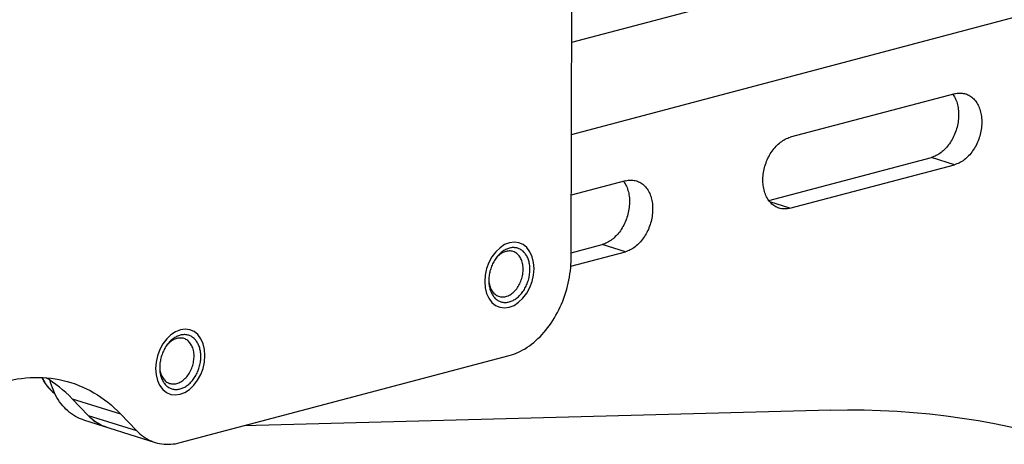
# Model space of a CAD drawing. Extents: x -48 to 58, y -42 to 40.
# Drawn here: x 35 to 38, y 9 to 10 of the extents above; entities that cross this region are included whole.
import ezdxf

# ---------------------------------------------------------------- set-up
doc = ezdxf.new("R2010")
doc.units = 0
doc.header["$LTSCALE"] = 0.605
doc.header["$MEASUREMENT"] = 0
doc.linetypes.add('HIDDEN', pattern=[0.2, 0.1, -0.1])
doc.layers.get('0').update_dxf_attribs({"linetype": 'CONTINUOUS'})
doc.layers.add('02___PRT_ALL_AXES', color=7, linetype='CONTINUOUS')
doc.layers.add('DEFAULT_2', color=7, linetype='HIDDEN')

msp = doc.modelspace()

# ---------------------------------------------------------------- linework, layer by layer
at = {"color": 7}
for p, q in [((36.6309, 10.1387), (39.6027, 10.9241)), ((36.6303, 9.9384), (39.703, 10.7505)), ((35.5436, 9.3635), (35.5783, 9.3272)), ((35.5436, 9.3635), (35.6489, 9.3304)), ((35.6489, 9.3304), (35.6836, 9.2941)), ((37.1945, 9.3387), (35.9173, 9.3046))]:
    msp.add_line(p, q, dxfattribs=at)
for points in [[(36.4953, 9.6909), (36.4933, 9.6903), (36.4913, 9.6896), (36.4893, 9.6888), (36.4872, 9.6878), (36.4852, 9.6867), (36.4833, 9.6856), (36.4813, 9.6843), (36.4794, 9.6829), (36.4775, 9.6814), (36.4756, 9.6798), (36.4738, 9.6781), (36.4721, 9.6763), (36.4703, 9.6744), (36.4687, 9.6724), (36.4671, 9.6703), (36.4655, 9.6682), (36.464, 9.666), (36.4626, 9.6637), (36.4612, 9.6614), (36.4599, 9.659), (36.4587, 9.6565), (36.4576, 9.654), (36.4565, 9.6514), (36.4555, 9.6489), (36.4546, 9.6462), (36.4538, 9.6436), (36.453, 9.6409), (36.4524, 9.6382), (36.4518, 9.6355), (36.4514, 9.6328), (36.451, 9.6301), (36.4507, 9.6274), (36.4505, 9.6247), (36.4504, 9.622), (36.4504, 9.6193), (36.4505, 9.6167), (36.4507, 9.6141), (36.4509, 9.6115), (36.4513, 9.609), (36.4518, 9.6065), (36.4523, 9.6041), (36.4529, 9.6018), (36.4536, 9.5995), (36.4545, 9.5972), (36.4553, 9.5951), (36.4563, 9.593), (36.4574, 9.591), (36.4585, 9.5891), (36.4597, 9.5873), (36.461, 9.5856), (36.4623, 9.584), (36.4638, 9.5824), (36.4652, 9.581), (36.4668, 9.5797), (36.4684, 9.5785), (36.47, 9.5774), (36.4718, 9.5764), (36.4735, 9.5755), (36.4753, 9.5748), (36.4769, 9.5743)], [(36.495, 9.574), (36.497, 9.5746), (36.4991, 9.5754), (36.5011, 9.5762), (36.5031, 9.5772), (36.5051, 9.5782), (36.5071, 9.5794), (36.509, 9.5807), (36.511, 9.5821), (36.5128, 9.5836), (36.5147, 9.5852), (36.5165, 9.5869), (36.5183, 9.5887), (36.52, 9.5906), (36.5217, 9.5926), (36.5233, 9.5946), (36.5248, 9.5968), (36.5263, 9.599), (36.5278, 9.6012), (36.5291, 9.6036), (36.5304, 9.606), (36.5316, 9.6084), (36.5328, 9.611), (36.5338, 9.6135), (36.5348, 9.6161), (36.5357, 9.6187), (36.5366, 9.6214), (36.5373, 9.6241), (36.5379, 9.6268), (36.5385, 9.6295), (36.539, 9.6322), (36.5393, 9.6349), (36.5396, 9.6376), (36.5398, 9.6403), (36.5399, 9.643), (36.5399, 9.6456), (36.5398, 9.6483), (36.5397, 9.6509), (36.5394, 9.6534), (36.539, 9.656), (36.5386, 9.6584), (36.538, 9.6608), (36.5374, 9.6632), (36.5367, 9.6655), (36.5359, 9.6677), (36.535, 9.6699), (36.534, 9.6719), (36.533, 9.6739), (36.5318, 9.6758), (36.5306, 9.6777), (36.5294, 9.6794), (36.528, 9.681), (36.5266, 9.6825), (36.5251, 9.684), (36.5236, 9.6853), (36.522, 9.6865), (36.5203, 9.6876), (36.5186, 9.6886), (36.5168, 9.6894), (36.515, 9.6902), (36.5134, 9.6907)], [(36.5134, 9.6907), (36.5132, 9.6908), (36.5113, 9.6913), (36.5094, 9.6917), (36.5074, 9.6919), (36.5054, 9.6921), (36.5035, 9.6921), (36.5014, 9.692), (36.4994, 9.6917), (36.4974, 9.6914), (36.4953, 9.6909)], [(36.4879, 9.6838), (36.4855, 9.6831), (36.4832, 9.6822), (36.481, 9.6812), (36.4787, 9.6799), (36.4765, 9.6785), (36.4743, 9.6769), (36.4722, 9.6752), (36.4701, 9.6733), (36.4681, 9.6713), (36.4662, 9.6691)], [(36.4876, 9.5858), (36.4899, 9.5865), (36.4922, 9.5874), (36.4944, 9.5885), (36.4967, 9.5897), (36.4989, 9.5911), (36.5011, 9.5927), (36.5033, 9.5945), (36.5053, 9.5963), (36.5073, 9.5984), (36.5093, 9.6005), (36.5111, 9.6028), (36.5129, 9.6052), (36.5145, 9.6078), (36.5161, 9.6104), (36.5176, 9.6132), (36.5189, 9.616), (36.5201, 9.6189), (36.5212, 9.6219), (36.5222, 9.6249), (36.5231, 9.6279), (36.5238, 9.631), (36.5243, 9.6341), (36.5248, 9.6371), (36.5251, 9.6402), (36.5252, 9.6433), (36.5252, 9.6463), (36.5251, 9.6492), (36.5248, 9.6522), (36.5244, 9.655), (36.5239, 9.6578), (36.5232, 9.6605), (36.5223, 9.6631), (36.5214, 9.6655), (36.5203, 9.6679), (36.5191, 9.6701), (36.5178, 9.6722), (36.5163, 9.6742), (36.5148, 9.676), (36.5131, 9.6777), (36.5114, 9.6792), (36.5096, 9.6805), (36.5077, 9.6817), (36.5057, 9.6827), (36.5036, 9.6835), (36.5015, 9.6841), (36.4993, 9.6845), (36.497, 9.6848), (36.4948, 9.6848), (36.4925, 9.6847), (36.4902, 9.6843), (36.4879, 9.6838)], [(36.4504, 9.6193), (36.4506, 9.6175), (36.451, 9.6146), (36.4516, 9.6119), (36.4522, 9.6092), (36.4531, 9.6066), (36.454, 9.6041), (36.4551, 9.6018), (36.4563, 9.5995), (36.4576, 9.5974), (36.4591, 9.5954), (36.4606, 9.5936), (36.4623, 9.5919), (36.464, 9.5905), (36.4658, 9.5891), (36.4678, 9.588), (36.4697, 9.587), (36.4718, 9.5862), (36.4739, 9.5856), (36.4761, 9.5851), (36.4784, 9.5849), (36.4806, 9.5848), (36.4829, 9.585), (36.4852, 9.5853), (36.4876, 9.5858)], [(36.4769, 9.5743), (36.4772, 9.5742), (36.4791, 9.5737), (36.481, 9.5733), (36.4829, 9.573), (36.4849, 9.5729), (36.4869, 9.5729), (36.4889, 9.573), (36.4909, 9.5732), (36.4929, 9.5736), (36.495, 9.574)], [(35.7791, 9.5016), (35.7771, 9.501), (35.775, 9.5003), (35.773, 9.4995), (35.771, 9.4985), (35.769, 9.4974), (35.767, 9.4963), (35.7651, 9.495), (35.7632, 9.4936), (35.7613, 9.4921), (35.7594, 9.4905), (35.7576, 9.4888), (35.7558, 9.487), (35.7541, 9.4851), (35.7524, 9.4831), (35.7508, 9.4811), (35.7493, 9.4789), (35.7478, 9.4767), (35.7464, 9.4744), (35.745, 9.4721), (35.7437, 9.4697), (35.7425, 9.4672), (35.7413, 9.4647), (35.7403, 9.4622), (35.7393, 9.4596), (35.7384, 9.4569), (35.7376, 9.4543), (35.7368, 9.4516), (35.7362, 9.4489), (35.7356, 9.4462), (35.7352, 9.4435), (35.7348, 9.4408), (35.7345, 9.4381), (35.7343, 9.4354), (35.7342, 9.4327), (35.7342, 9.43), (35.7343, 9.4274), (35.7344, 9.4248), (35.7347, 9.4222), (35.7351, 9.4197), (35.7355, 9.4173), (35.7361, 9.4148), (35.7367, 9.4125), (35.7374, 9.4102), (35.7382, 9.408), (35.7391, 9.4058), (35.7401, 9.4037), (35.7411, 9.4017), (35.7423, 9.3998), (35.7435, 9.398), (35.7448, 9.3963), (35.7461, 9.3947), (35.7475, 9.3931), (35.749, 9.3917), (35.7506, 9.3904), (35.7522, 9.3892), (35.7538, 9.3881), (35.7555, 9.3871), (35.7573, 9.3863), (35.7591, 9.3855), (35.7607, 9.385)], [(35.7716, 9.4945), (35.7693, 9.4938), (35.767, 9.4929), (35.7647, 9.4919), (35.7625, 9.4906), (35.7602, 9.4892), (35.7581, 9.4876), (35.7559, 9.4859), (35.7539, 9.484), (35.7518, 9.482), (35.75, 9.4798)], [(35.7713, 9.3965), (35.7737, 9.3972), (35.7759, 9.3981), (35.7782, 9.3992), (35.7805, 9.4004), (35.7827, 9.4018), (35.7849, 9.4034), (35.787, 9.4052), (35.7891, 9.4071), (35.7911, 9.4091), (35.793, 9.4113), (35.7949, 9.4135), (35.7966, 9.416), (35.7983, 9.4185), (35.7999, 9.4212), (35.8013, 9.4239), (35.8027, 9.4267), (35.8039, 9.4296), (35.805, 9.4326), (35.806, 9.4356), (35.8068, 9.4386), (35.8075, 9.4417), (35.8081, 9.4448), (35.8086, 9.4479), (35.8088, 9.4509), (35.809, 9.454), (35.809, 9.457), (35.8089, 9.46), (35.8086, 9.4629), (35.8082, 9.4657), (35.8076, 9.4685), (35.8069, 9.4712), (35.8061, 9.4738), (35.8052, 9.4762), (35.8041, 9.4786), (35.8029, 9.4809), (35.8015, 9.483), (35.8001, 9.4849), (35.7985, 9.4867), (35.7969, 9.4884), (35.7952, 9.4899), (35.7933, 9.4912), (35.7914, 9.4924), (35.7894, 9.4934), (35.7874, 9.4942), (35.7852, 9.4948), (35.7831, 9.4952), (35.7808, 9.4955), (35.7786, 9.4955), (35.7763, 9.4954), (35.774, 9.4951), (35.7716, 9.4945)], [(35.7788, 9.3848), (35.7808, 9.3854), (35.7828, 9.3861), (35.7849, 9.3869), (35.7869, 9.3879), (35.7889, 9.3889), (35.7908, 9.3901), (35.7928, 9.3914), (35.7947, 9.3928), (35.7966, 9.3943), (35.7985, 9.3959), (35.8003, 9.3976), (35.802, 9.3994), (35.8038, 9.4013), (35.8054, 9.4033), (35.8071, 9.4053), (35.8086, 9.4075), (35.8101, 9.4097), (35.8115, 9.412), (35.8129, 9.4143), (35.8142, 9.4167), (35.8154, 9.4192), (35.8166, 9.4217), (35.8176, 9.4242), (35.8186, 9.4268), (35.8195, 9.4294), (35.8203, 9.4321), (35.8211, 9.4348), (35.8217, 9.4375), (35.8223, 9.4402), (35.8227, 9.4429), (35.8231, 9.4456), (35.8234, 9.4483), (35.8236, 9.451), (35.8237, 9.4537), (35.8237, 9.4563), (35.8236, 9.459), (35.8234, 9.4616), (35.8232, 9.4641), (35.8228, 9.4667), (35.8224, 9.4691), (35.8218, 9.4715), (35.8212, 9.4739), (35.8205, 9.4762), (35.8197, 9.4784), (35.8188, 9.4806), (35.8178, 9.4827), (35.8167, 9.4846), (35.8156, 9.4866), (35.8144, 9.4884), (35.8131, 9.4901), (35.8118, 9.4917), (35.8104, 9.4932), (35.8089, 9.4947), (35.8073, 9.496), (35.8057, 9.4972), (35.8041, 9.4983), (35.8024, 9.4993), (35.8006, 9.5001), (35.7988, 9.5009), (35.7972, 9.5014)], [(35.7972, 9.5014), (35.7969, 9.5015), (35.7951, 9.502), (35.7931, 9.5024), (35.7912, 9.5026), (35.7892, 9.5028), (35.7872, 9.5028), (35.7852, 9.5027), (35.7832, 9.5025), (35.7812, 9.5021), (35.7791, 9.5016)], [(35.7342, 9.4301), (35.7344, 9.4282), (35.7348, 9.4253), (35.7353, 9.4226), (35.736, 9.4199), (35.7368, 9.4173), (35.7378, 9.4148), (35.7389, 9.4125), (35.7401, 9.4102), (35.7414, 9.4081), (35.7429, 9.4061), (35.7444, 9.4043), (35.7461, 9.4027), (35.7478, 9.4012), (35.7496, 9.3998), (35.7515, 9.3987), (35.7535, 9.3977), (35.7556, 9.3969), (35.7577, 9.3963), (35.7599, 9.3958), (35.7621, 9.3956), (35.7644, 9.3955), (35.7667, 9.3957), (35.769, 9.396), (35.7713, 9.3965)], [(35.3961, 9.4004), (35.4055, 9.4027), (35.4149, 9.4047), (35.4242, 9.4064), (35.4335, 9.4077), (35.4428, 9.4088), (35.4521, 9.4094), (35.4613, 9.4098), (35.4705, 9.4099), (35.4797, 9.4096), (35.4887, 9.409), (35.4978, 9.408), (35.5067, 9.4068), (35.5156, 9.4052), (35.5243, 9.4033), (35.533, 9.401), (35.5409, 9.3987)], [(35.4774, 9.4096), (35.4791, 9.4064), (35.481, 9.403), (35.483, 9.3998), (35.485, 9.3966), (35.4872, 9.3937), (35.4894, 9.3908), (35.4916, 9.3881), (35.4939, 9.3855), (35.4963, 9.3831), (35.4987, 9.3807), (35.5012, 9.3785), (35.5038, 9.3764), (35.5063, 9.3745)], [(35.4783, 9.4096), (35.4786, 9.409), (35.4795, 9.4072), (35.4804, 9.4055), (35.4813, 9.4038), (35.4823, 9.4022), (35.4832, 9.4005), (35.4842, 9.399), (35.4851, 9.3975), (35.4861, 9.396), (35.4871, 9.3946), (35.4881, 9.3932), (35.4891, 9.3918), (35.4902, 9.3905), (35.4912, 9.3892), (35.4923, 9.3879), (35.4934, 9.3866), (35.4945, 9.3854), (35.4957, 9.3841), (35.4969, 9.3829), (35.4981, 9.3818), (35.4993, 9.3806), (35.5005, 9.3795), (35.5018, 9.3783), (35.503, 9.3773), (35.5043, 9.3762), (35.5056, 9.3752), (35.5061, 9.3748)], [(35.5436, 9.3635), (35.5369, 9.3702), (35.53, 9.3767), (35.523, 9.3829), (35.5158, 9.3889), (35.5085, 9.3945), (35.501, 9.3998), (35.4934, 9.4049), (35.4864, 9.4091)], [(35.5409, 9.3987), (35.5501, 9.3956), (35.5585, 9.3924), (35.5668, 9.3889), (35.575, 9.3851), (35.583, 9.381), (35.5909, 9.3765), (35.5987, 9.3718), (35.6063, 9.3667), (35.6138, 9.3614), (35.6212, 9.3558), (35.6283, 9.3499), (35.6354, 9.3437), (35.6422, 9.3372), (35.6489, 9.3304)], [(35.7607, 9.385), (35.7609, 9.3849), (35.7628, 9.3844), (35.7647, 9.384), (35.7667, 9.3837), (35.7687, 9.3836), (35.7707, 9.3836), (35.7727, 9.3837), (35.7747, 9.3839), (35.7767, 9.3843), (35.7788, 9.3848)], [(37.1945, 9.3387), (37.2308, 9.3393), (37.267, 9.3391), (37.303, 9.3381), (37.3389, 9.3363), (37.3746, 9.3338), (37.4102, 9.3304), (37.4456, 9.3263), (37.4809, 9.3215), (37.5159, 9.3158), (37.5508, 9.3094), (37.5855, 9.3022), (37.62, 9.2942), (37.6543, 9.2855), (37.6883, 9.276)]]:
    msp.add_lwpolyline(points, dxfattribs=at)
at = {"layer": '02___PRT_ALL_AXES', "color": 7}
for p, q in [((36.6295, 9.668), (36.633, 10.8366)), ((37.4644, 10.0266), (37.1063, 9.932)), ((37.4602, 10.0255), (37.4606, 10.0249)), ((37.0596, 9.7947), (37.4135, 9.8882)), ((37.4639, 9.8724), (37.4135, 9.8882)), ((37.1058, 9.7777), (37.4639, 9.8724)), ((36.7482, 9.8373), (36.6299, 9.8061)), ((36.7439, 9.8362), (36.7444, 9.8357)), ((37.1058, 9.7777), (37.0622, 9.7914)), ((36.6295, 9.681), (36.6973, 9.6989)), ((36.7477, 9.6831), (36.6973, 9.6989)), ((36.6288, 9.6516), (36.7477, 9.6831)), ((35.7784, 9.2679), (36.4946, 9.4572)), ((35.5807, 9.3247), (35.5771, 9.3285)), ((35.5783, 9.3272), (35.6836, 9.2941)), ((35.5684, 9.3174), (35.7247, 9.2683)), ((35.6147, 9.303), (35.6149, 9.3029))]:
    msp.add_line(p, q, dxfattribs=at)
for points in [[(37.4644, 10.0266), (37.4671, 10.0273), (37.4698, 10.0277), (37.4724, 10.028), (37.4751, 10.0282), (37.4777, 10.0282), (37.4803, 10.028), (37.4829, 10.0276), (37.4854, 10.0271), (37.4879, 10.0265), (37.4883, 10.0263)], [(37.4606, 10.0249), (37.4622, 10.0225), (37.4637, 10.02), (37.4651, 10.0174), (37.4663, 10.0147), (37.4675, 10.0118), (37.4686, 10.0089), (37.4695, 10.0059), (37.4704, 10.0027), (37.4711, 9.9995), (37.4717, 9.9963), (37.4721, 9.993), (37.4725, 9.9896), (37.4727, 9.9862), (37.4728, 9.9827), (37.4728, 9.9792), (37.4727, 9.9756), (37.4725, 9.9721), (37.4721, 9.9685), (37.4716, 9.9649), (37.471, 9.9613), (37.4702, 9.9577), (37.4694, 9.9542), (37.4684, 9.9507), (37.4673, 9.9472), (37.4661, 9.9437), (37.4648, 9.9403), (37.4634, 9.9369), (37.4619, 9.9336), (37.4603, 9.9303), (37.4586, 9.9272), (37.4568, 9.9241), (37.4549, 9.9211), (37.4529, 9.9181), (37.4509, 9.9153), (37.4487, 9.9126), (37.4465, 9.91), (37.4443, 9.9075), (37.4419, 9.9052), (37.4395, 9.9029), (37.4371, 9.9008), (37.4346, 9.8988), (37.4321, 9.897), (37.4295, 9.8953), (37.4269, 9.8937), (37.4242, 9.8923), (37.4216, 9.891), (37.4189, 9.8899), (37.4162, 9.889), (37.4135, 9.8882)], [(37.4883, 10.0263), (37.4904, 10.0256), (37.4927, 10.0246), (37.4951, 10.0235), (37.4973, 10.0222), (37.4995, 10.0208), (37.5016, 10.0192), (37.5037, 10.0174), (37.5056, 10.0156), (37.5075, 10.0135), (37.5093, 10.0114), (37.511, 10.0091), (37.5126, 10.0067), (37.5141, 10.0042), (37.5155, 10.0016), (37.5167, 9.9988), (37.5179, 9.996), (37.519, 9.9931), (37.5199, 9.99), (37.5208, 9.9869), (37.5215, 9.9837), (37.5221, 9.9805), (37.5225, 9.9771), (37.5229, 9.9738), (37.5231, 9.9703), (37.5232, 9.9669), (37.5232, 9.9633), (37.5231, 9.9598), (37.5228, 9.9562), (37.5225, 9.9527), (37.522, 9.9491), (37.5214, 9.9455), (37.5206, 9.9419), (37.5198, 9.9384), (37.5188, 9.9348), (37.5177, 9.9313), (37.5165, 9.9279), (37.5152, 9.9244), (37.5138, 9.9211), (37.5123, 9.9178), (37.5107, 9.9145), (37.509, 9.9113), (37.5072, 9.9083), (37.5053, 9.9052), (37.5033, 9.9023), (37.5013, 9.8995), (37.4991, 9.8968), (37.4969, 9.8942), (37.4947, 9.8917), (37.4923, 9.8893), (37.4899, 9.8871), (37.4875, 9.885), (37.485, 9.883), (37.4825, 9.8811), (37.4799, 9.8794), (37.4773, 9.8779), (37.4746, 9.8765), (37.472, 9.8752), (37.4693, 9.8741), (37.4666, 9.8732), (37.4639, 9.8724)], [(37.0819, 9.778), (37.0799, 9.7787), (37.0775, 9.7797), (37.0752, 9.7808), (37.0729, 9.7821), (37.0707, 9.7836), (37.0686, 9.7852), (37.0665, 9.7869), (37.0646, 9.7888), (37.0627, 9.7908), (37.0609, 9.7929), (37.0592, 9.7952), (37.0576, 9.7976), (37.0562, 9.8001), (37.0548, 9.8028), (37.0535, 9.8055), (37.0523, 9.8083), (37.0512, 9.8113), (37.0503, 9.8143), (37.0495, 9.8174), (37.0487, 9.8206), (37.0482, 9.8239), (37.0477, 9.8272), (37.0473, 9.8306), (37.0471, 9.834), (37.047, 9.8375), (37.047, 9.841), (37.0471, 9.8445), (37.0474, 9.8481), (37.0478, 9.8517), (37.0482, 9.8552), (37.0489, 9.8588), (37.0496, 9.8624), (37.0505, 9.866), (37.0514, 9.8695), (37.0525, 9.873), (37.0537, 9.8765), (37.055, 9.8799), (37.0564, 9.8833), (37.0579, 9.8866), (37.0595, 9.8898), (37.0612, 9.893), (37.063, 9.8961), (37.0649, 9.8991), (37.0669, 9.902), (37.0689, 9.9048), (37.0711, 9.9075), (37.0733, 9.9101), (37.0756, 9.9126), (37.0779, 9.915), (37.0803, 9.9173), (37.0827, 9.9194), (37.0852, 9.9213), (37.0878, 9.9232), (37.0903, 9.9249), (37.0929, 9.9265), (37.0956, 9.9279), (37.0982, 9.9291), (37.1009, 9.9302), (37.1036, 9.9312), (37.1063, 9.932)], [(36.7444, 9.8357), (36.746, 9.8333), (36.7474, 9.8307), (36.7488, 9.8281), (36.7501, 9.8254), (36.7513, 9.8225), (36.7524, 9.8196), (36.7533, 9.8166), (36.7541, 9.8135), (36.7548, 9.8103), (36.7554, 9.807), (36.7559, 9.8037), (36.7563, 9.8003), (36.7565, 9.7969), (36.7566, 9.7934), (36.7566, 9.7899), (36.7565, 9.7863), (36.7562, 9.7828), (36.7558, 9.7792), (36.7554, 9.7756), (36.7547, 9.772), (36.754, 9.7685), (36.7531, 9.7649), (36.7522, 9.7614), (36.7511, 9.7579), (36.7499, 9.7544), (36.7486, 9.751), (36.7472, 9.7476), (36.7457, 9.7443), (36.7441, 9.7411), (36.7424, 9.7379), (36.7406, 9.7348), (36.7387, 9.7318), (36.7367, 9.7289), (36.7347, 9.726), (36.7325, 9.7233), (36.7303, 9.7207), (36.728, 9.7182), (36.7257, 9.7159), (36.7233, 9.7136), (36.7209, 9.7115), (36.7184, 9.7095), (36.7158, 9.7077), (36.7133, 9.706), (36.7107, 9.7044), (36.708, 9.703), (36.7054, 9.7017), (36.7027, 9.7006), (36.7, 9.6997), (36.6973, 9.6989)], [(36.7721, 9.8371), (36.7741, 9.8363), (36.7765, 9.8354), (36.7788, 9.8342), (36.7811, 9.8329), (36.7833, 9.8315), (36.7854, 9.8299), (36.7875, 9.8281), (36.7894, 9.8263), (36.7913, 9.8243), (36.7931, 9.8221), (36.7948, 9.8198), (36.7963, 9.8174), (36.7978, 9.8149), (36.7992, 9.8123), (36.8005, 9.8095), (36.8017, 9.8067), (36.8027, 9.8038), (36.8037, 9.8007), (36.8045, 9.7976), (36.8052, 9.7944), (36.8058, 9.7912), (36.8063, 9.7879), (36.8067, 9.7845), (36.8069, 9.781), (36.807, 9.7776), (36.807, 9.7741), (36.8069, 9.7705), (36.8066, 9.767), (36.8062, 9.7634), (36.8057, 9.7598), (36.8051, 9.7562), (36.8044, 9.7526), (36.8035, 9.7491), (36.8026, 9.7456), (36.8015, 9.742), (36.8003, 9.7386), (36.799, 9.7352), (36.7976, 9.7318), (36.7961, 9.7285), (36.7945, 9.7252), (36.7928, 9.7221), (36.791, 9.719), (36.7891, 9.716), (36.7871, 9.713), (36.785, 9.7102), (36.7829, 9.7075), (36.7807, 9.7049), (36.7784, 9.7024), (36.7761, 9.7), (36.7737, 9.6978), (36.7713, 9.6957), (36.7688, 9.6937), (36.7662, 9.6918), (36.7637, 9.6901), (36.761, 9.6886), (36.7584, 9.6872), (36.7558, 9.6859), (36.7531, 9.6848), (36.7504, 9.6839), (36.7477, 9.6831)], [(36.7482, 9.8373), (36.7509, 9.838), (36.7536, 9.8384), (36.7562, 9.8387), (36.7589, 9.8389), (36.7615, 9.8389), (36.7641, 9.8387), (36.7667, 9.8383), (36.7692, 9.8378), (36.7717, 9.8372), (36.7721, 9.8371)], [(37.1058, 9.7777), (37.1031, 9.7771), (37.1004, 9.7766), (37.0978, 9.7763), (37.0951, 9.7762), (37.0925, 9.7762), (37.0899, 9.7764), (37.0873, 9.7767), (37.0848, 9.7772), (37.0823, 9.7779), (37.0819, 9.778)], [(36.4946, 9.4572), (36.4997, 9.4586), (36.5047, 9.4603), (36.5097, 9.4623), (36.5147, 9.4644), (36.5196, 9.4668), (36.5245, 9.4695), (36.5294, 9.4723), (36.5342, 9.4754), (36.539, 9.4787), (36.5437, 9.4823), (36.5484, 9.486), (36.553, 9.4899), (36.5574, 9.4941), (36.5619, 9.4984), (36.5662, 9.5029), (36.5704, 9.5076), (36.5745, 9.5125), (36.5785, 9.5176), (36.5824, 9.5228), (36.5861, 9.5281), (36.5897, 9.5336), (36.5932, 9.5393), (36.5966, 9.545), (36.5998, 9.5509), (36.6029, 9.5569), (36.6058, 9.5631), (36.6086, 9.5693), (36.6112, 9.5756), (36.6136, 9.582), (36.6159, 9.5884), (36.618, 9.5949), (36.62, 9.6015), (36.6217, 9.6081), (36.6233, 9.6147), (36.6247, 9.6214), (36.626, 9.6281), (36.627, 9.6348), (36.6279, 9.6415), (36.6286, 9.6481), (36.629, 9.6548), (36.6293, 9.6614), (36.6295, 9.668)], [(35.5684, 9.3174), (35.5643, 9.3188), (35.5596, 9.3207), (35.5551, 9.3228), (35.5507, 9.3251), (35.5464, 9.3277), (35.5422, 9.3306), (35.5381, 9.3336), (35.5342, 9.337), (35.5303, 9.3405), (35.5267, 9.3443), (35.5231, 9.3483), (35.5198, 9.3525), (35.5165, 9.3569), (35.5134, 9.3616), (35.5105, 9.3664), (35.5078, 9.3714), (35.5052, 9.3766), (35.5028, 9.382), (35.5006, 9.3875), (35.4986, 9.3932), (35.4968, 9.399), (35.4955, 9.4034)], [(35.5783, 9.3272), (35.5819, 9.3236), (35.5856, 9.3202), (35.5895, 9.3171), (35.5934, 9.3141), (35.5975, 9.3114), (35.6017, 9.309), (35.606, 9.3067), (35.6104, 9.3047)], [(35.6188, 9.3016), (35.6147, 9.303), (35.61, 9.3048), (35.6055, 9.3069), (35.6011, 9.3093), (35.5968, 9.3119), (35.5926, 9.3147), (35.5885, 9.3178), (35.5846, 9.3212), (35.5807, 9.3247)], [(35.6836, 9.2941), (35.6872, 9.2905), (35.6909, 9.2872), (35.6948, 9.284), (35.6988, 9.2811), (35.7029, 9.2784), (35.707, 9.2759), (35.7113, 9.2736), (35.7157, 9.2716), (35.7202, 9.2699), (35.7241, 9.2685)], [(35.7247, 9.2683), (35.7294, 9.267), (35.7341, 9.266), (35.7388, 9.2652), (35.7437, 9.2647), (35.7485, 9.2644), (35.7534, 9.2644), (35.7584, 9.2646), (35.7634, 9.265), (35.7684, 9.2657), (35.7734, 9.2667), (35.7784, 9.2679)]]:
    msp.add_lwpolyline(points, dxfattribs=at)
at = {"layer": 'DEFAULT_2', "color": 7, "linetype": 'HIDDEN'}
for points in [[(36.4954, 9.7026), (36.4849, 9.6985), (36.4749, 9.6919), (36.4656, 9.683), (36.4573, 9.672), (36.4507, 9.6597), (36.4457, 9.6463), (36.4426, 9.6324), (36.4415, 9.6183), (36.4424, 9.6049), (36.4454, 9.5926), (36.4503, 9.5819), (36.457, 9.5729), (36.4651, 9.5663), (36.4743, 9.5623), (36.4843, 9.5609), (36.495, 9.5624)], [(36.495, 9.5624), (36.5054, 9.5665), (36.5154, 9.5731), (36.5247, 9.5819), (36.533, 9.5929), (36.5397, 9.6053), (36.5447, 9.6186), (36.5478, 9.6325), (36.5489, 9.6467), (36.5479, 9.66), (36.5449, 9.6723), (36.54, 9.6831), (36.5333, 9.6921), (36.5252, 9.6986), (36.516, 9.7027), (36.506, 9.704), (36.4954, 9.7026)], [(35.7787, 9.3731), (35.7892, 9.3772), (35.7992, 9.3838), (35.8085, 9.3926), (35.8168, 9.4036), (35.8235, 9.416), (35.8285, 9.4294), (35.8316, 9.4432), (35.8327, 9.4574), (35.8317, 9.4707), (35.8287, 9.483), (35.8238, 9.4938), (35.8171, 9.5028), (35.809, 9.5094), (35.7998, 9.5134), (35.7898, 9.5147), (35.7792, 9.5133)], [(35.7792, 9.5133), (35.7687, 9.5092), (35.7587, 9.5026), (35.7494, 9.4937), (35.7411, 9.4827), (35.7344, 9.4704), (35.7294, 9.457), (35.7263, 9.4431), (35.7252, 9.429), (35.7262, 9.4156), (35.7292, 9.4033), (35.7341, 9.3926), (35.7408, 9.3836), (35.7489, 9.377), (35.7581, 9.373), (35.7681, 9.3716), (35.7787, 9.3731)]]:
    msp.add_lwpolyline(points, dxfattribs=at)

doc.saveas('drawing.dxf')
